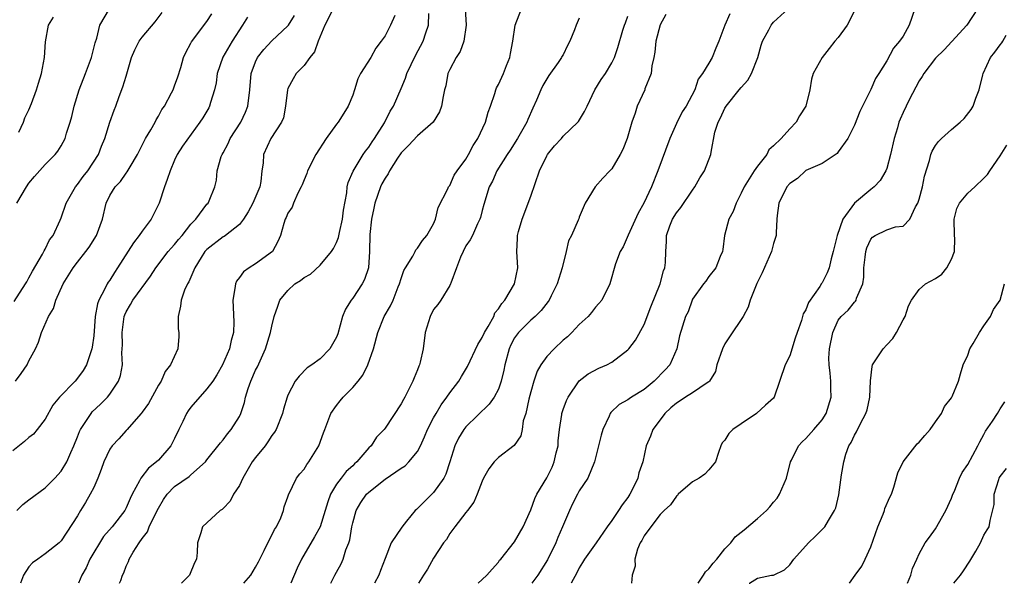
# Model space of a CAD drawing. Units: inches. Extents: x 2556000 to 2559000, y 1521000 to 1524000.
# Drawn here: x 2556480 to 2556602, y 1521000 to 1521070 of the extents above; entities that cross this region are included whole.
import ezdxf

# ---------------------------------------------------------------- set-up
doc = ezdxf.new("R2010")
doc.units = ezdxf.units.IN
doc.header["$MEASUREMENT"] = 0
doc.layers.add('LD25561521_2ft', color=40, linetype='Continuous')

msp = doc.modelspace()

# ---------------------------------------------------------------- linework, layer by layer
at = {"layer": 'LD25561521_2ft'}
for points, elevation in [([(2556508.01, 1521069.99), (2556507.4, 1521069), (2556506.1, 1521067), (2556504.96, 1521065.04), (2556504.27, 1521063), (2556504.12, 1521061.88), (2556503.94, 1521061), (2556503.42, 1521059.42), (2556503.31, 1521059), (2556503.21, 1521058.79), (2556502.47, 1521057.53), (2556502.13, 1521057), (2556499.98, 1521054.02), (2556499.33, 1521053), (2556499, 1521052.31), (2556498.43, 1521051), (2556498.09, 1521049.91), (2556497.75, 1521049), (2556497.07, 1521047), (2556496.12, 1521045), (2556495, 1521043.52), (2556494.64, 1521043), (2556493.9, 1521042.1), (2556491.96, 1521039), (2556491.57, 1521038.43), (2556491, 1521037.49), (2556490.79, 1521037.21), (2556490.67, 1521037), (2556490.39, 1521036.39), (2556489.63, 1521035), (2556489.47, 1521034.53), (2556489.19, 1521033), (2556489, 1521030.61), (2556488.81, 1521029.19), (2556488.77, 1521029), (2556488.63, 1521028.63), (2556488.1, 1521027), (2556487.68, 1521026.32), (2556487, 1521025.36), (2556486.7, 1521025), (2556484.76, 1521023), (2556483.96, 1521022.04), (2556483, 1521020.31), (2556482.03, 1521019), (2556481.55, 1521018.45), (2556481, 1521018.01), (2556480.45, 1521017.55), (2556479, 1521016.37)], 8848), ([(2556479.18, 1521034.82), (2556480.59, 1521037), (2556480.72, 1521037.28), (2556481, 1521037.75), (2556481.43, 1521038.57), (2556482.69, 1521040.69), (2556482.84, 1521041), (2556482.88, 1521041.12), (2556483, 1521041.3), (2556483.54, 1521042.46), (2556483.98, 1521043), (2556484.87, 1521044.87), (2556485, 1521045.18), (2556485.6, 1521047), (2556486.76, 1521049), (2556487, 1521049.28), (2556487.72, 1521050.28), (2556488.28, 1521051), (2556489.61, 1521053), (2556489.97, 1521054.03), (2556490.39, 1521055), (2556491, 1521057.01), (2556491.53, 1521058.47), (2556491.75, 1521059), (2556492.16, 1521060.16), (2556492.62, 1521061.38), (2556493, 1521062.71), (2556493.68, 1521065), (2556494.07, 1521065.93), (2556494.6, 1521067), (2556495, 1521067.51), (2556496.61, 1521069.39), (2556497.45, 1521070.55)], 8844), ([(2556479.34, 1521025), (2556480.06, 1521025.94), (2556480.77, 1521027), (2556481, 1521027.51), (2556481.82, 1521029), (2556482.17, 1521029.83), (2556482.54, 1521031), (2556483.4, 1521033), (2556484.02, 1521033.98), (2556484.34, 1521035), (2556485.24, 1521037), (2556486.47, 1521039), (2556487, 1521039.7), (2556488.04, 1521041), (2556488.45, 1521041.55), (2556489.34, 1521043), (2556490.08, 1521045), (2556490.55, 1521047), (2556491, 1521047.95), (2556491.64, 1521049), (2556492.33, 1521049.67), (2556493, 1521050.69), (2556493.15, 1521050.85), (2556493.49, 1521051.49), (2556494.41, 1521053), (2556495.27, 1521054.73), (2556495.42, 1521055), (2556496.06, 1521056.06), (2556496.6, 1521057), (2556496.72, 1521057.28), (2556497, 1521057.75), (2556497.44, 1521058.56), (2556497.74, 1521059), (2556498.61, 1521060.61), (2556498.8, 1521061), (2556499, 1521061.48), (2556499.4, 1521062.6), (2556499.76, 1521063.76), (2556500.1, 1521065), (2556500.38, 1521065.62), (2556501, 1521066.76), (2556501.07, 1521066.93), (2556503, 1521069.45), (2556503.6, 1521070.4)], 8846), ([(2556479.49, 1521047), (2556480.68, 1521049), (2556481, 1521049.47), (2556481.7, 1521050.3), (2556483, 1521051.76), (2556484.25, 1521053), (2556484.59, 1521053.41), (2556485, 1521054.06), (2556485.49, 1521055), (2556485.66, 1521055.66), (2556486.1, 1521057), (2556486.29, 1521057.71), (2556486.59, 1521059), (2556487.2, 1521061), (2556487.98, 1521063), (2556488.73, 1521065), (2556489.2, 1521066.8), (2556489.39, 1521067.39), (2556489.77, 1521069), (2556490.95, 1521071)], 8842), ([(2556479.5, 1521009), (2556480.26, 1521009.74), (2556481, 1521010.34), (2556483, 1521011.79), (2556484.2, 1521013), (2556485, 1521013.87), (2556485.68, 1521015), (2556486.17, 1521016.17), (2556486.56, 1521017), (2556487, 1521018.11), (2556487.24, 1521018.76), (2556487.36, 1521019), (2556488.11, 1521020.11), (2556488.67, 1521021), (2556488.82, 1521021.18), (2556489.86, 1521022.14), (2556490.7, 1521023), (2556491, 1521023.38), (2556492.06, 1521025), (2556492.31, 1521025.69), (2556492.54, 1521027), (2556492.49, 1521028.49), (2556492.53, 1521029), (2556492.54, 1521029.46), (2556492.51, 1521031), (2556492.78, 1521033), (2556492.83, 1521033.17), (2556493, 1521033.55), (2556493.54, 1521034.46), (2556493.84, 1521035), (2556496.03, 1521037.97), (2556496.67, 1521039), (2556498.21, 1521041), (2556498.57, 1521041.43), (2556499, 1521041.88), (2556499.49, 1521042.51), (2556499.92, 1521043), (2556501, 1521044.39), (2556501.61, 1521045), (2556503, 1521046.85), (2556503.14, 1521047), (2556503.27, 1521047.27), (2556503.95, 1521049), (2556504.16, 1521049.84), (2556504.25, 1521051), (2556504.75, 1521052.75), (2556504.86, 1521053), (2556505, 1521053.23), (2556505.62, 1521054.38), (2556505.88, 1521055), (2556507.17, 1521057), (2556507.75, 1521058.25), (2556508.06, 1521059), (2556508.3, 1521061), (2556508.47, 1521063), (2556509, 1521064.46), (2556509.26, 1521065), (2556510.01, 1521065.99), (2556511, 1521067.06), (2556513, 1521068.93), (2556513.06, 1521069), (2556513.81, 1521070.19)], 8850), ([(2556479.76, 1521055.76), (2556480.33, 1521057), (2556480.48, 1521057.52), (2556481, 1521058.52), (2556481.32, 1521059.32), (2556481.92, 1521061), (2556482.17, 1521061.83), (2556482.56, 1521063), (2556482.91, 1521065), (2556483.05, 1521066.95), (2556483.41, 1521069), (2556484.03, 1521069.97)], 8840), ([(2556518.57, 1521071), (2556517.57, 1521069), (2556516.74, 1521067), (2556516.29, 1521065.71), (2556515.71, 1521065), (2556515, 1521064.02), (2556514.03, 1521063), (2556513.64, 1521062.36), (2556513, 1521061.18), (2556512.93, 1521061), (2556512.7, 1521059), (2556512.45, 1521057.55), (2556512.21, 1521057), (2556510.89, 1521055), (2556509.99, 1521053), (2556509.95, 1521051.95), (2556509.79, 1521051), (2556509.66, 1521049.66), (2556509.51, 1521049), (2556508.68, 1521047), (2556508.1, 1521045.9), (2556507.51, 1521045), (2556507, 1521044.34), (2556505.27, 1521043), (2556505.12, 1521042.88), (2556505, 1521042.82), (2556503, 1521041.27), (2556502.87, 1521041.13), (2556502.75, 1521041), (2556502.29, 1521040.29), (2556501.49, 1521039), (2556500.74, 1521037.26), (2556500.58, 1521037), (2556500.24, 1521036.24), (2556499.8, 1521035), (2556499.74, 1521034.26), (2556499.42, 1521033), (2556499.44, 1521031.44), (2556499.52, 1521031), (2556499.5, 1521030.5), (2556499.39, 1521029), (2556498.49, 1521027), (2556497.83, 1521026.17), (2556497.33, 1521025), (2556497, 1521024.49), (2556495.76, 1521022.24), (2556495, 1521021.16), (2556494.88, 1521021), (2556493.95, 1521019.95), (2556493.14, 1521019), (2556493, 1521018.87), (2556492.12, 1521017.88), (2556491.3, 1521017), (2556491, 1521016.57), (2556490.27, 1521015), (2556489.94, 1521014.06), (2556489.52, 1521013), (2556489, 1521011.85), (2556488.57, 1521011), (2556488, 1521010), (2556487.36, 1521009), (2556487, 1521008.36), (2556485, 1521005.25), (2556484.73, 1521005), (2556483, 1521003.65), (2556482.08, 1521003), (2556481.46, 1521002.54), (2556481, 1521002.04), (2556480.34, 1521001), (2556479.97, 1521000)], 8852), ([(2556526.19, 1521070.19), (2556525.67, 1521069), (2556525, 1521067.66), (2556524.54, 1521067), (2556523.86, 1521066.14), (2556523.25, 1521065), (2556521.98, 1521063), (2556521.65, 1521062.35), (2556521.23, 1521061), (2556521, 1521060.34), (2556520.46, 1521059), (2556519.89, 1521058.11), (2556519.19, 1521057), (2556519, 1521056.77), (2556517.72, 1521055), (2556516.43, 1521053), (2556515.43, 1521051), (2556515.33, 1521050.67), (2556515, 1521049.89), (2556514.75, 1521049.25), (2556514.64, 1521049), (2556514.21, 1521048.21), (2556513.69, 1521047), (2556513.52, 1521046.48), (2556513, 1521045.74), (2556512.8, 1521045.2), (2556512.66, 1521045), (2556512.48, 1521044.48), (2556512.09, 1521043), (2556511.74, 1521042.26), (2556511.08, 1521041), (2556509, 1521039.49), (2556508.2, 1521039), (2556507.49, 1521038.51), (2556507, 1521037.8), (2556506.65, 1521037.35), (2556506.51, 1521037), (2556506.45, 1521036.45), (2556506.19, 1521035), (2556506.32, 1521032.32), (2556506.29, 1521031), (2556505.98, 1521030.02), (2556505.79, 1521029), (2556504.9, 1521027), (2556504.21, 1521025.79), (2556503.72, 1521025), (2556503, 1521024.03), (2556501, 1521021.76), (2556500.66, 1521021.34), (2556500.46, 1521021), (2556500.02, 1521020.02), (2556499.51, 1521019), (2556499, 1521017.91), (2556498.53, 1521017), (2556497, 1521015.21), (2556496.78, 1521015), (2556495.77, 1521014.23), (2556494.81, 1521013), (2556494.66, 1521012.66), (2556493.77, 1521011), (2556493.51, 1521010.49), (2556493, 1521009.32), (2556492.83, 1521009), (2556491.28, 1521007), (2556490.22, 1521005.78), (2556488.53, 1521003), (2556488.07, 1521001.93), (2556487.53, 1521001), (2556487.13, 1521000)], 8854), ([(2556492.21, 1521000), (2556492.36, 1521000.36), (2556492.56, 1521001), (2556492.71, 1521001.29), (2556493, 1521002.14), (2556493.29, 1521002.71), (2556493.4, 1521003), (2556493.86, 1521003.86), (2556494.61, 1521005), (2556495, 1521005.53), (2556495.65, 1521006.35), (2556495.85, 1521007), (2556496.67, 1521008.67), (2556497, 1521009.29), (2556497.64, 1521010.36), (2556498.08, 1521011), (2556499, 1521011.97), (2556500.8, 1521013.2), (2556501, 1521013.43), (2556502.81, 1521015), (2556503, 1521015.27), (2556504.65, 1521017.35), (2556505, 1521017.73), (2556505.52, 1521018.48), (2556505.97, 1521019), (2556507, 1521020.62), (2556507.17, 1521021), (2556507.63, 1521022.37), (2556507.76, 1521023), (2556508.09, 1521024.09), (2556508.4, 1521025), (2556509, 1521026.33), (2556509.22, 1521026.78), (2556510.24, 1521029), (2556510.86, 1521031), (2556511, 1521031.8), (2556511.31, 1521033), (2556511.74, 1521034.26), (2556512.02, 1521035), (2556513, 1521036.19), (2556513.87, 1521037), (2556514.56, 1521037.44), (2556515, 1521037.8), (2556515.79, 1521038.21), (2556517, 1521039.31), (2556518.38, 1521041), (2556518.62, 1521041.38), (2556519, 1521042.14), (2556519.25, 1521042.75), (2556519.36, 1521043.36), (2556519.74, 1521045), (2556519.87, 1521046.13), (2556520.26, 1521048.26), (2556520.33, 1521049), (2556520.45, 1521049.55), (2556521.04, 1521050.96), (2556522.29, 1521053), (2556522.58, 1521053.42), (2556523, 1521053.92), (2556523.41, 1521054.59), (2556523.7, 1521055), (2556524.92, 1521056.92), (2556525.65, 1521058.35), (2556526.05, 1521059), (2556527, 1521061.16), (2556527.54, 1521062.46), (2556527.7, 1521063), (2556528.77, 1521065.23), (2556529.72, 1521067), (2556530.04, 1521068.04), (2556530.38, 1521069), (2556530.42, 1521070.42)], 8856), ([(2556534.89, 1521071), (2556535.01, 1521069), (2556534.75, 1521067), (2556534.26, 1521065.74), (2556533.79, 1521065), (2556533, 1521063.52), (2556532.77, 1521063), (2556532.51, 1521061.49), (2556532.36, 1521061), (2556532.17, 1521060.17), (2556531.99, 1521059), (2556531.72, 1521058.28), (2556530.93, 1521057), (2556529, 1521055.32), (2556527.9, 1521054.1), (2556527, 1521053.22), (2556526.55, 1521052.55), (2556525.54, 1521051), (2556525.37, 1521050.63), (2556525, 1521050.09), (2556524.62, 1521049.38), (2556524.44, 1521049), (2556523.75, 1521047), (2556523.63, 1521046.37), (2556523.32, 1521045), (2556523.1, 1521043.1), (2556523.07, 1521041), (2556522.95, 1521039), (2556522.45, 1521037.55), (2556522.18, 1521037), (2556521, 1521035.24), (2556520.82, 1521035), (2556520.12, 1521033.88), (2556519.76, 1521033), (2556519.15, 1521030.85), (2556519, 1521030.44), (2556518.16, 1521029), (2556517, 1521027.76), (2556515.95, 1521027), (2556515.38, 1521026.62), (2556514.4, 1521025.6), (2556513.91, 1521025), (2556513, 1521023.27), (2556512.9, 1521023), (2556512.47, 1521021.53), (2556512.34, 1521021), (2556511.53, 1521019), (2556511.33, 1521018.67), (2556511, 1521018.27), (2556510.52, 1521017.48), (2556510.18, 1521017), (2556509, 1521015.57), (2556508.6, 1521015), (2556507.43, 1521013), (2556507, 1521012.11), (2556506.29, 1521011), (2556505.86, 1521010.14), (2556505, 1521009.26), (2556504.86, 1521009.14), (2556504.61, 1521009), (2556502.43, 1521007), (2556502.24, 1521006.24), (2556501.83, 1521005), (2556501.8, 1521003.8), (2556501.69, 1521003), (2556501.46, 1521002.54), (2556500.82, 1521001), (2556499.83, 1521000)], 8858), ([(2556507.55, 1521000), (2556508.41, 1521001), (2556509, 1521002), (2556509.35, 1521002.65), (2556510.06, 1521004.06), (2556510.5, 1521005), (2556511, 1521005.97), (2556511.33, 1521006.67), (2556511.58, 1521007), (2556512.11, 1521008.11), (2556512.44, 1521009), (2556512.53, 1521009.47), (2556513, 1521010.69), (2556513.06, 1521010.94), (2556514.06, 1521013), (2556514.48, 1521013.52), (2556515, 1521014.11), (2556515.33, 1521014.67), (2556515.58, 1521015), (2556516.81, 1521017), (2556517.41, 1521018.59), (2556517.54, 1521019), (2556518.3, 1521021), (2556519, 1521022), (2556519.46, 1521022.54), (2556519.83, 1521023), (2556521, 1521024.22), (2556521.67, 1521025), (2556522.25, 1521025.75), (2556522.89, 1521027), (2556523.59, 1521029), (2556524.09, 1521031), (2556524.89, 1521033), (2556525.69, 1521034.31), (2556525.99, 1521035), (2556526.63, 1521036.63), (2556526.79, 1521037), (2556527, 1521037.68), (2556527.34, 1521038.66), (2556527.53, 1521039), (2556528.44, 1521040.44), (2556528.72, 1521041), (2556528.79, 1521041.21), (2556529, 1521041.43), (2556529.61, 1521042.39), (2556530.17, 1521043), (2556531, 1521044.44), (2556531.23, 1521045), (2556531.56, 1521046.44), (2556532.76, 1521048.76), (2556532.85, 1521049), (2556532.91, 1521049.09), (2556533, 1521049.18), (2556533.55, 1521050.45), (2556533.91, 1521051), (2556535, 1521052.44), (2556535.33, 1521053), (2556535.9, 1521054.1), (2556536.46, 1521055), (2556537.4, 1521057), (2556537.76, 1521058.24), (2556538.04, 1521059), (2556538.55, 1521060.55), (2556538.67, 1521061), (2556538.77, 1521061.23), (2556539, 1521061.65), (2556539.44, 1521062.56), (2556539.63, 1521063), (2556539.99, 1521063.99), (2556540.41, 1521065), (2556540.52, 1521065.48), (2556540.79, 1521067), (2556541.06, 1521069), (2556541.85, 1521071)], 8860), ([(2556549, 1521069.88), (2556548.62, 1521069), (2556548.4, 1521068.4), (2556547.81, 1521067), (2556547.53, 1521066.47), (2556547, 1521065.34), (2556546.86, 1521065.14), (2556546.79, 1521065), (2556546.38, 1521064.38), (2556545.23, 1521062.77), (2556544.48, 1521061.52), (2556544.25, 1521061), (2556543.72, 1521059.72), (2556543.26, 1521058.74), (2556542.66, 1521057.34), (2556542.52, 1521057), (2556541.38, 1521055), (2556540.46, 1521053.54), (2556540.1, 1521053), (2556538.83, 1521051), (2556538.28, 1521049.72), (2556537.87, 1521049), (2556537.19, 1521046.81), (2556537, 1521046.08), (2556536.79, 1521045.21), (2556536.72, 1521045), (2556536.44, 1521044.44), (2556535.79, 1521043), (2556535.53, 1521042.47), (2556535, 1521041.7), (2556534.64, 1521041), (2556534.32, 1521040.32), (2556533.81, 1521039), (2556533.11, 1521037.11), (2556533.09, 1521037), (2556533, 1521036.8), (2556531.9, 1521035), (2556531.53, 1521034.47), (2556531, 1521033.85), (2556530.56, 1521033), (2556529.95, 1521031), (2556529.69, 1521029), (2556529.34, 1521027.34), (2556529.25, 1521027), (2556529.16, 1521026.84), (2556529, 1521026.37), (2556528.59, 1521025.41), (2556528.44, 1521025), (2556527.91, 1521023.91), (2556527.43, 1521023), (2556527.26, 1521022.74), (2556527, 1521022.18), (2556525, 1521019.18), (2556524.87, 1521019), (2556523.94, 1521018.06), (2556523.28, 1521017), (2556523, 1521016.73), (2556521.5, 1521015), (2556521.23, 1521014.77), (2556521, 1521014.54), (2556520.19, 1521013.81), (2556519.56, 1521013), (2556519, 1521012.24), (2556518.27, 1521011), (2556517.91, 1521010.09), (2556517.61, 1521009), (2556516.97, 1521007), (2556516.27, 1521005.73), (2556514.67, 1521003), (2556514.13, 1521001.87), (2556513.37, 1521000)], 8862), ([(2556518.3, 1521000), (2556518.8, 1521001), (2556519, 1521001.39), (2556519.58, 1521002.42), (2556519.83, 1521003), (2556520.15, 1521004.15), (2556520.51, 1521005), (2556520.64, 1521005.36), (2556520.88, 1521007), (2556521, 1521007.48), (2556521.45, 1521009), (2556522.02, 1521009.98), (2556522.72, 1521011), (2556523, 1521011.28), (2556525, 1521012.89), (2556527, 1521014.22), (2556527.48, 1521014.52), (2556527.95, 1521015), (2556529, 1521016.29), (2556529.36, 1521017), (2556529.89, 1521018.11), (2556530.24, 1521019), (2556531, 1521020.44), (2556531.32, 1521021), (2556531.95, 1521022.05), (2556532.65, 1521023), (2556533, 1521023.54), (2556534.1, 1521025), (2556534.43, 1521025.57), (2556535.2, 1521026.8), (2556536.47, 1521029.53), (2556537, 1521030.37), (2556537.28, 1521031), (2556537.73, 1521031.73), (2556538.42, 1521033), (2556538.58, 1521033.42), (2556539, 1521033.91), (2556539.42, 1521034.58), (2556539.81, 1521035), (2556541, 1521037), (2556541.39, 1521039), (2556541.28, 1521041), (2556541.37, 1521042.63), (2556541.36, 1521043), (2556541.47, 1521043.47), (2556541.93, 1521045), (2556543, 1521047.84), (2556544.09, 1521051), (2556545, 1521052.86), (2556545.09, 1521053), (2556545.93, 1521054.07), (2556546.8, 1521055), (2556547, 1521055.26), (2556548.82, 1521057), (2556548.9, 1521057.1), (2556549.66, 1521058.34), (2556549.96, 1521059), (2556550.92, 1521061), (2556551.72, 1521062.28), (2556552.23, 1521063), (2556553, 1521064.33), (2556553.33, 1521065), (2556553.75, 1521066.25), (2556554.36, 1521068.36), (2556554.57, 1521069), (2556554.7, 1521069.3), (2556555, 1521070.11)], 8864), ([(2556559.7, 1521070.3), (2556559, 1521069.04), (2556558.47, 1521067), (2556558.33, 1521065.67), (2556558.22, 1521065), (2556557.98, 1521063.98), (2556557.86, 1521063), (2556557.11, 1521061.11), (2556557.08, 1521061), (2556556.17, 1521059), (2556555.89, 1521058.11), (2556555.49, 1521057), (2556554.91, 1521055), (2556554.38, 1521053.62), (2556554.04, 1521053), (2556553, 1521051.22), (2556552.77, 1521051), (2556551.92, 1521050.08), (2556550.96, 1521049), (2556549.74, 1521047), (2556549, 1521045.28), (2556548.93, 1521045.07), (2556548.88, 1521044.88), (2556548.02, 1521043), (2556547.67, 1521042.33), (2556547.39, 1521041), (2556546.88, 1521039), (2556546.27, 1521037), (2556545.52, 1521035.52), (2556545.28, 1521035), (2556545.16, 1521034.84), (2556544.29, 1521033.71), (2556543.54, 1521033), (2556543, 1521032.52), (2556541.49, 1521031), (2556541, 1521030.33), (2556540.54, 1521029.46), (2556540.33, 1521029), (2556539.78, 1521027), (2556539.66, 1521026.34), (2556539.35, 1521025), (2556539, 1521023.98), (2556538.5, 1521023), (2556537.87, 1521022.13), (2556535, 1521019.33), (2556534.74, 1521019), (2556534.06, 1521017.94), (2556533.61, 1521017), (2556533.02, 1521015.02), (2556532.52, 1521013.48), (2556532.28, 1521013), (2556531, 1521011.23), (2556529, 1521009.24), (2556528.87, 1521009.13), (2556528.73, 1521009), (2556527.67, 1521007.67), (2556527.06, 1521006.94), (2556525.77, 1521005), (2556525, 1521003.07), (2556524.43, 1521001.57), (2556524.24, 1521001), (2556523.68, 1521000)], 8866), ([(2556567.61, 1521070.39), (2556566.99, 1521069), (2556566.25, 1521067), (2556565.86, 1521066.14), (2556565.4, 1521065), (2556565, 1521064.29), (2556564.23, 1521063), (2556563.7, 1521062.3), (2556563.26, 1521061), (2556562.2, 1521059), (2556561.73, 1521058.27), (2556561, 1521056.82), (2556560.18, 1521055), (2556558.69, 1521051), (2556557.93, 1521049), (2556556.98, 1521047), (2556556.26, 1521045.74), (2556555.04, 1521043.04), (2556554.4, 1521041.6), (2556554.03, 1521041), (2556553.48, 1521039.48), (2556552.77, 1521037), (2556551.77, 1521035), (2556551.42, 1521034.58), (2556551, 1521034.15), (2556550.51, 1521033.49), (2556550.08, 1521033), (2556549, 1521031.99), (2556548.06, 1521031), (2556547.53, 1521030.47), (2556547, 1521030.04), (2556545.91, 1521029), (2556545, 1521028.02), (2556544.25, 1521027), (2556543.78, 1521026.22), (2556543.38, 1521025), (2556543, 1521023.69), (2556542.75, 1521022.75), (2556542.39, 1521021), (2556542.07, 1521020.07), (2556541.93, 1521019), (2556541.77, 1521018.23), (2556540.97, 1521017.03), (2556539, 1521015.55), (2556538.47, 1521015), (2556537.83, 1521014.17), (2556537.18, 1521013), (2556537, 1521012.62), (2556536.38, 1521011), (2556535.98, 1521010.02), (2556535.19, 1521009), (2556535, 1521008.74), (2556533.62, 1521007), (2556533, 1521006.15), (2556532.58, 1521005.42), (2556532.23, 1521005), (2556531, 1521003.09), (2556530.25, 1521001.75), (2556529.73, 1521001), (2556529.13, 1521000)], 8868), ([(2556536.5, 1521000), (2556537, 1521000.48), (2556537.58, 1521001), (2556538.25, 1521001.75), (2556539, 1521002.63), (2556539.15, 1521002.85), (2556539.3, 1521003), (2556541, 1521005.14), (2556542.08, 1521007), (2556543, 1521009.09), (2556543.51, 1521010.49), (2556543.76, 1521011), (2556545, 1521013.02), (2556545.65, 1521014.35), (2556545.91, 1521015), (2556546.15, 1521016.15), (2556546.37, 1521017), (2556546.4, 1521017.6), (2556546.56, 1521019), (2556546.86, 1521020.86), (2556546.86, 1521021), (2556547, 1521021.47), (2556547.4, 1521022.6), (2556547.61, 1521023), (2556549, 1521025.02), (2556550.11, 1521025.89), (2556551.42, 1521026.58), (2556552.4, 1521027), (2556553, 1521027.33), (2556555, 1521028.86), (2556555.12, 1521029), (2556555.95, 1521030.05), (2556557, 1521031.99), (2556557.82, 1521034.18), (2556559.01, 1521037), (2556559.39, 1521038.61), (2556559.55, 1521039), (2556559.64, 1521039.64), (2556559.68, 1521041), (2556559.76, 1521042.24), (2556559.78, 1521043), (2556560.18, 1521044.18), (2556560.5, 1521045), (2556561, 1521045.81), (2556561.56, 1521046.44), (2556563, 1521048.61), (2556563.28, 1521049), (2556563.89, 1521050.11), (2556564.46, 1521051), (2556565.25, 1521053), (2556565.28, 1521053.29), (2556565.76, 1521055.76), (2556566.15, 1521057), (2556566.46, 1521057.54), (2556567, 1521058.74), (2556567.15, 1521059), (2556568.77, 1521061), (2556569, 1521061.3), (2556569.82, 1521062.18), (2556570.27, 1521063), (2556571.04, 1521065), (2556571.46, 1521066.54), (2556571.63, 1521067), (2556572.42, 1521068.42), (2556572.69, 1521069), (2556572.83, 1521069.17), (2556573, 1521069.36), (2556574.79, 1521071)], 8870), ([(2556583.13, 1521071), (2556582.08, 1521069), (2556581, 1521067.49), (2556580.58, 1521067), (2556579.88, 1521066.12), (2556579.01, 1521065), (2556577.88, 1521063), (2556577.67, 1521062.33), (2556577.47, 1521061), (2556577, 1521059), (2556576.21, 1521057.79), (2556575.8, 1521057), (2556575, 1521056.18), (2556573.93, 1521055), (2556573, 1521054.06), (2556572.42, 1521053.58), (2556572.16, 1521053), (2556571, 1521051.57), (2556570.6, 1521051), (2556569.98, 1521049.98), (2556569.35, 1521049), (2556569, 1521048.21), (2556568.37, 1521047), (2556568.02, 1521045.98), (2556567.48, 1521045), (2556566.95, 1521043), (2556566.73, 1521041.27), (2556566.68, 1521041), (2556566.39, 1521040.39), (2556565.85, 1521039), (2556565, 1521037.91), (2556564.64, 1521037.36), (2556564.34, 1521037), (2556563, 1521035.14), (2556562.93, 1521035), (2556562.44, 1521033.56), (2556562.13, 1521033), (2556561.4, 1521030.61), (2556561.05, 1521029), (2556560.18, 1521027), (2556559.62, 1521026.38), (2556558.26, 1521025), (2556557, 1521023.95), (2556555.46, 1521023), (2556555.18, 1521022.82), (2556555, 1521022.69), (2556553.91, 1521022.09), (2556552.88, 1521021.12), (2556552.81, 1521021), (2556552.68, 1521020.68), (2556551.89, 1521019), (2556551.7, 1521018.3), (2556551.37, 1521017), (2556550.89, 1521015), (2556550.05, 1521013), (2556549, 1521011.44), (2556548.76, 1521011), (2556548.18, 1521009.82), (2556547.78, 1521009), (2556546.94, 1521007), (2556546.34, 1521005.66), (2556546.1, 1521005), (2556545.09, 1521002.91), (2556543.86, 1521001), (2556543.14, 1521000)], 8872), ([(2556590.47, 1521071), (2556589.75, 1521069), (2556589, 1521067.65), (2556588.58, 1521067), (2556587.84, 1521066.16), (2556587, 1521064.58), (2556586, 1521063), (2556585.58, 1521062.42), (2556585, 1521061.05), (2556583.98, 1521059), (2556583.67, 1521058.33), (2556583, 1521056.64), (2556582.16, 1521055), (2556581, 1521053.33), (2556580.85, 1521053.15), (2556579, 1521051.88), (2556577, 1521051.02), (2556575.95, 1521050.04), (2556575, 1521049.43), (2556574.65, 1521049), (2556573.67, 1521047), (2556573.45, 1521045.45), (2556573.41, 1521045), (2556573.31, 1521043.31), (2556573.32, 1521043), (2556573.26, 1521042.74), (2556573, 1521041.99), (2556572.76, 1521041), (2556571.61, 1521038.39), (2556570.94, 1521037.06), (2556570.13, 1521035), (2556569.88, 1521034.12), (2556569.23, 1521033), (2556567.54, 1521030.46), (2556567, 1521029.61), (2556566.68, 1521029), (2556566, 1521027), (2556565.81, 1521026.19), (2556565.08, 1521025), (2556565, 1521024.92), (2556564.8, 1521024.8), (2556563, 1521023.55), (2556562.13, 1521023), (2556561.45, 1521022.55), (2556561, 1521022.28), (2556560.32, 1521021.68), (2556559.58, 1521021), (2556559, 1521020.2), (2556558.07, 1521019), (2556557.81, 1521018.19), (2556557.26, 1521017), (2556556.83, 1521015), (2556556.36, 1521013.64), (2556556.23, 1521013), (2556555.55, 1521011.55), (2556555.26, 1521011), (2556555, 1521010.61), (2556554.29, 1521009.71), (2556553.83, 1521009), (2556553, 1521007.76), (2556552.45, 1521007), (2556551.07, 1521005), (2556549.63, 1521003), (2556549.41, 1521002.59), (2556549, 1521001.93), (2556548.71, 1521001.29), (2556548, 1521000)], 8874), ([(2556598.21, 1521071), (2556596.89, 1521069), (2556595.04, 1521066.96), (2556594.07, 1521065.93), (2556593, 1521064.93), (2556591.55, 1521063), (2556591.36, 1521062.64), (2556591, 1521062.11), (2556589.76, 1521059.76), (2556589, 1521058.22), (2556588.63, 1521057.37), (2556588.49, 1521057), (2556588.3, 1521056.3), (2556587.91, 1521055), (2556587.47, 1521053), (2556587, 1521051.28), (2556586.89, 1521051), (2556586.19, 1521049.81), (2556585.42, 1521049), (2556585, 1521048.68), (2556582.99, 1521047), (2556581.57, 1521045), (2556580.88, 1521043), (2556580.47, 1521041.53), (2556580.37, 1521041), (2556580.12, 1521040.12), (2556579.86, 1521039), (2556579.62, 1521038.38), (2556579, 1521037.16), (2556578.93, 1521037.07), (2556578.71, 1521036.71), (2556577.3, 1521034.7), (2556577, 1521033.79), (2556576.68, 1521033.32), (2556576.47, 1521032.47), (2556575.91, 1521031), (2556575.68, 1521030.32), (2556575, 1521028.1), (2556574.42, 1521027), (2556573.09, 1521023), (2556573, 1521022.9), (2556571.99, 1521022.01), (2556570.9, 1521021), (2556569, 1521019.73), (2556567.96, 1521019), (2556567.49, 1521018.51), (2556567, 1521017.68), (2556566.64, 1521017.36), (2556566.47, 1521017), (2556566.18, 1521016.18), (2556565.83, 1521015), (2556565, 1521014.02), (2556564.51, 1521013.49), (2556563.83, 1521013), (2556563, 1521012.54), (2556561.23, 1521011), (2556561.14, 1521010.86), (2556561, 1521010.78), (2556560.28, 1521009.72), (2556559.48, 1521009), (2556559, 1521008.51), (2556557.82, 1521007), (2556557, 1521005.87), (2556556.71, 1521005.29), (2556556.52, 1521005), (2556556.2, 1521004.21), (2556555.88, 1521003), (2556555.9, 1521002.1), (2556555.54, 1521001), (2556555.43, 1521000)], 8876), ([(2556563.67, 1521000), (2556564.35, 1521001), (2556564.58, 1521001.42), (2556565, 1521001.77), (2556565.52, 1521002.48), (2556565.99, 1521003), (2556567, 1521004.26), (2556567.72, 1521005), (2556568.27, 1521005.73), (2556569, 1521006.34), (2556569.37, 1521006.63), (2556571, 1521008.01), (2556572.11, 1521009), (2556572.54, 1521009.46), (2556573, 1521010.03), (2556573.46, 1521010.54), (2556573.75, 1521011), (2556574.62, 1521013), (2556575.1, 1521015), (2556575.22, 1521015.22), (2556576.07, 1521017), (2556576.52, 1521017.48), (2556577, 1521017.91), (2556577.99, 1521019), (2556579, 1521020.2), (2556579.52, 1521021), (2556580.13, 1521023), (2556580.07, 1521024.07), (2556580.08, 1521025), (2556580.01, 1521025.99), (2556579.86, 1521027), (2556579.85, 1521027.85), (2556579.9, 1521029), (2556580.34, 1521031), (2556581, 1521032.52), (2556581.37, 1521033), (2556582.22, 1521033.78), (2556583, 1521034.77), (2556583.13, 1521034.87), (2556583.2, 1521035), (2556583.25, 1521035.25), (2556584.04, 1521037), (2556584.16, 1521037.84), (2556584.17, 1521039), (2556584.33, 1521040.33), (2556584.39, 1521041), (2556584.53, 1521041.47), (2556585, 1521042.54), (2556585.22, 1521042.78), (2556585.57, 1521043), (2556587, 1521043.69), (2556588.07, 1521044.07), (2556589, 1521044.16), (2556589.82, 1521045), (2556590.55, 1521046.55), (2556590.84, 1521047), (2556591, 1521047.48), (2556591.4, 1521049), (2556591.67, 1521050.33), (2556592.28, 1521052.28), (2556592.45, 1521053), (2556592.61, 1521053.4), (2556593, 1521054.1), (2556593.4, 1521054.6), (2556593.77, 1521055), (2556595, 1521056.11), (2556596.07, 1521057), (2556596.54, 1521057.46), (2556597.43, 1521058.57), (2556597.67, 1521059), (2556597.98, 1521059.98), (2556598.41, 1521061), (2556598.86, 1521062.86), (2556598.91, 1521063), (2556599.82, 1521065), (2556600.33, 1521065.67), (2556601, 1521066.58), (2556601.2, 1521066.8), (2556601.33, 1521067), (2556601.74, 1521067.74)], 8878), ([(2556569.99, 1521000), (2556570.02, 1521000.02), (2556571, 1521000.65), (2556572.73, 1521001), (2556572.98, 1521001.02), (2556574.34, 1521001.66), (2556575, 1521002.28), (2556575.51, 1521003), (2556577.3, 1521005), (2556578.18, 1521005.82), (2556579.19, 1521006.81), (2556579.34, 1521007), (2556579.78, 1521007.78), (2556580.54, 1521009), (2556580.68, 1521009.32), (2556581.08, 1521010.92), (2556581.41, 1521013.41), (2556581.67, 1521015), (2556581.95, 1521015.95), (2556582.32, 1521017), (2556582.58, 1521017.42), (2556583, 1521018.31), (2556583.26, 1521018.74), (2556583.74, 1521019.74), (2556584.42, 1521021), (2556584.55, 1521021.45), (2556584.89, 1521023), (2556584.96, 1521025.04), (2556585.18, 1521026.82), (2556585.23, 1521027), (2556585.74, 1521027.74), (2556586.54, 1521029), (2556587, 1521029.46), (2556587.73, 1521030.27), (2556588.19, 1521031), (2556589, 1521032.55), (2556589.27, 1521033), (2556589.68, 1521034.32), (2556590.06, 1521035), (2556591, 1521036.33), (2556591.79, 1521037), (2556593, 1521037.66), (2556593.78, 1521038.22), (2556594.39, 1521039), (2556595, 1521040.09), (2556595.36, 1521041), (2556595.39, 1521042.61), (2556595.36, 1521043), (2556595.3, 1521045), (2556595.65, 1521046.35), (2556595.96, 1521047), (2556597, 1521048.24), (2556597.86, 1521049), (2556599, 1521050.08), (2556599.45, 1521050.55), (2556599.72, 1521051), (2556601, 1521052.86), (2556601.83, 1521054.17)], 8880), ([(2556582.39, 1521000), (2556583.08, 1521001), (2556583.9, 1521002.1), (2556584.33, 1521003), (2556585, 1521004.51), (2556585.88, 1521007), (2556586.54, 1521008.54), (2556586.7, 1521009), (2556586.75, 1521009.25), (2556587.37, 1521010.63), (2556587.59, 1521011), (2556587.87, 1521011.87), (2556588.35, 1521013.65), (2556589.01, 1521015), (2556590.76, 1521017.24), (2556591, 1521017.46), (2556591.71, 1521018.29), (2556592.36, 1521019), (2556593, 1521019.95), (2556593.76, 1521021), (2556594.13, 1521021.87), (2556595, 1521022.91), (2556595.09, 1521023.09), (2556595.85, 1521025), (2556596.1, 1521025.9), (2556596.43, 1521027), (2556597, 1521028.2), (2556597.26, 1521029), (2556597.66, 1521029.66), (2556598.43, 1521031), (2556599, 1521031.81), (2556599.82, 1521033), (2556600.16, 1521033.84), (2556601, 1521035), (2556601.54, 1521037)], 8882), ([(2556589.54, 1521000), (2556589.96, 1521001), (2556590.16, 1521001.84), (2556590.72, 1521003), (2556591, 1521003.66), (2556591.73, 1521005), (2556592.28, 1521005.72), (2556593, 1521006.72), (2556594.29, 1521009), (2556595, 1521010.53), (2556595.16, 1521011), (2556595.3, 1521011.3), (2556595.98, 1521013), (2556596.3, 1521013.7), (2556597, 1521014.67), (2556598.25, 1521017), (2556598.49, 1521017.51), (2556599, 1521018.41), (2556599.2, 1521018.8), (2556600.05, 1521020.05), (2556600.66, 1521021), (2556601, 1521021.56), (2556601.57, 1521022.43)], 8884), ([(2556595.29, 1521000), (2556596.09, 1521001), (2556596.45, 1521001.55), (2556597.25, 1521002.75), (2556597.98, 1521003.98), (2556598.57, 1521005), (2556599, 1521005.95), (2556599.38, 1521006.62), (2556599.63, 1521007), (2556599.78, 1521007.78), (2556600.24, 1521009.76), (2556600.27, 1521011), (2556600.82, 1521012.82), (2556600.89, 1521013), (2556601, 1521013.2), (2556601.79, 1521014.21)], 8886)]:
    msp.add_lwpolyline(points, dxfattribs=dict(at, elevation=elevation))

doc.saveas('drawing.dxf')
